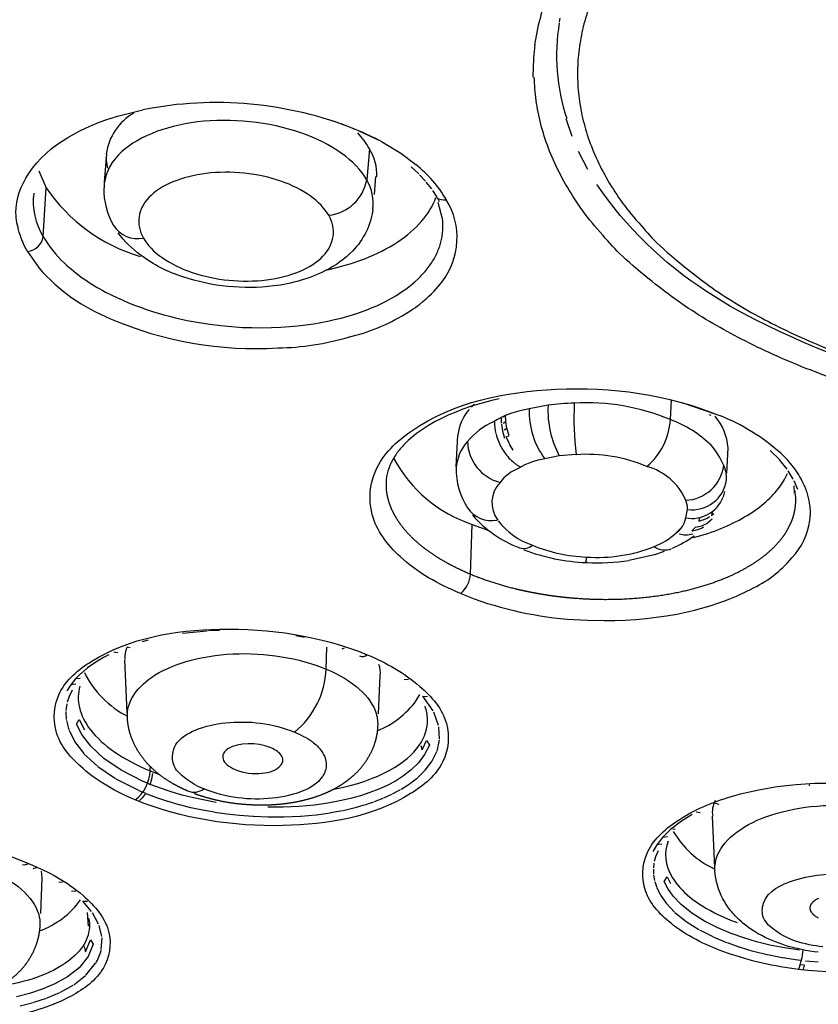
# Model space of a CAD drawing. Units: millimetres. Extents: x 283 to 392, y 449 to 648.
# Drawn here: x 322 to 333, y 583 to 597 of the extents above; entities that cross this region are included whole.
import ezdxf

# ---------------------------------------------------------------- set-up
doc = ezdxf.new("R2010")
doc.units = ezdxf.units.MM
doc.header["$MEASUREMENT"] = 0
doc.layers.add('Make2D$可见线$普通线', color=7, linetype='Continuous', true_color=0x000000)

msp = doc.modelspace()

# ---------------------------------------------------------------- linework, layer by layer
at = {"layer": 'Make2D$可见线$普通线'}
for p, q in [((329.459, 596.608), (329.45, 596.556)), ((329.123, 596.251), (329.134, 596.323)), ((329.101, 595.816), (329.1, 595.89)), ((323.539, 595.296), (323.878, 595.381)), ((329.623, 595.022), (329.541, 595.26)), ((326.769, 595.098), (327.024, 594.979)), ((327.069, 594.956), (327.33, 594.798)), ((323.362, 594.412), (323.394, 594.789)), ((326.908, 594.858), (326.873, 594.443)), ((327.33, 594.798), (327.531, 594.646)), ((329.831, 594.583), (329.709, 594.821)), ((323.409, 594.597), (323.385, 594.727)), ((327.568, 594.524), (327.469, 594.616)), ((322.485, 594.564), (322.582, 594.335)), ((326.992, 594.486), (326.972, 594.245)), ((327.658, 594.427), (327.581, 594.51)), ((327.743, 594.321), (327.669, 594.414)), ((322.543, 593.682), (322.582, 594.335)), ((327.814, 594.213), (327.758, 594.299)), ((327.849, 594.149), (327.825, 594.194)), ((327.887, 593.922), (327.827, 594.139)), ((330.937, 591.234), (330.951, 591.498)), ((331.09, 591.462), (331.547, 591.308)), ((328.273, 591.402), (328.31, 591.44)), ((329.3, 591.427), (329.049, 591.377)), ((328.673, 591.253), (328.674, 591.187)), ((328.732, 591.289), (328.695, 591.269)), ((328.697, 591.188), (328.734, 591.208)), ((328.734, 591.214), (328.732, 591.289)), ((328.749, 591.118), (328.734, 591.208)), ((331.485, 591.289), (331.461, 591.299)), ((328.675, 591.172), (328.689, 591.082)), ((328.689, 591.082), (328.716, 590.987)), ((328.712, 591.098), (328.749, 591.118)), ((328.778, 591.023), (328.749, 591.118)), ((328.071, 590.602), (328.092, 591.027)), ((328.741, 591.004), (328.778, 591.023)), ((328.783, 590.909), (328.743, 590.997)), ((328.834, 590.825), (328.784, 590.907)), ((331.693, 590.52), (331.71, 590.857)), ((332.4, 590.695), (332.273, 590.821)), ((329.45, 590.749), (329.257, 590.71)), ((329.677, 590.766), (329.45, 590.749)), ((332.5, 590.571), (332.401, 590.694)), ((332.581, 590.439), (332.515, 590.55)), ((332.641, 590.299), (332.592, 590.417)), ((331.662, 590.271), (331.644, 590.201)), ((332.589, 590.347), (332.596, 590.251)), ((332.615, 590.192), (332.603, 590.289)), ((331.144, 589.92), (331.168, 590.032)), ((331.322, 589.915), (331.316, 589.876)), ((331.497, 589.902), (331.434, 589.85)), ((331.495, 589.995), (331.489, 589.953)), ((331.489, 589.953), (331.52, 589.978)), ((328.261, 589.167), (328.286, 589.833)), ((328.286, 589.833), (328.505, 589.75)), ((331.009, 589.717), (331.058, 589.764)), ((331.273, 589.797), (331.225, 589.747)), ((330.726, 589.425), (330.383, 589.348)), ((330.854, 589.468), (330.726, 589.425)), ((324.736, 588.405), (324.405, 588.372)), ((324.901, 588.413), (324.756, 588.406)), ((326.042, 588.319), (325.925, 588.341)), ((323.708, 588.182), (323.664, 588.19)), ((323.947, 588.282), (323.866, 588.259)), ((326.329, 587.897), (326.337, 588.19)), ((326.544, 588.166), (326.577, 588.181)), ((323.349, 588.05), (323.233, 587.981)), ((323.419, 588.087), (323.349, 588.051)), ((323.542, 588.114), (323.489, 588.121)), ((323.134, 587.911), (323.05, 587.839)), ((323.233, 587.981), (323.135, 587.911)), ((323.666, 587.312), (323.636, 588.02)), ((322.976, 587.765), (322.913, 587.687)), ((323.047, 587.836), (322.976, 587.765)), ((323.039, 587.77), (322.976, 587.765)), ((327.049, 587.812), (327.027, 587.299)), ((327.372, 587.759), (327.43, 587.762)), ((322.913, 587.687), (322.86, 587.604)), ((322.981, 587.695), (322.913, 587.687)), ((322.888, 587.528), (322.864, 587.453)), ((322.929, 587.615), (322.888, 587.528)), ((327.536, 587.475), (327.582, 587.554)), ((327.623, 587.533), (327.688, 587.529)), ((327.76, 587.339), (327.623, 587.533)), ((322.859, 587.433), (322.847, 587.344)), ((322.846, 587.327), (322.851, 587.22)), ((327.835, 587.142), (327.771, 587.319)), ((322.853, 587.209), (322.886, 587.083)), ((322.989, 587.161), (323.025, 587.221)), ((323.059, 587.02), (322.989, 587.161)), ((323.025, 587.221), (323.093, 587.082)), ((327.849, 586.961), (327.839, 587.123)), ((322.888, 587.077), (322.96, 586.931)), ((323.178, 586.864), (323.059, 587.02)), ((322.961, 586.929), (323.086, 586.765)), ((323.354, 586.701), (323.178, 586.864)), ((327.597, 586.875), (327.614, 586.814)), ((327.614, 586.814), (327.675, 586.939)), ((327.711, 586.879), (327.648, 586.751)), ((327.675, 586.939), (327.711, 586.879)), ((327.814, 586.8), (327.848, 586.948)), ((323.087, 586.764), (323.269, 586.596)), ((327.648, 586.751), (327.565, 586.641)), ((327.746, 586.661), (327.812, 586.794)), ((323.273, 586.593), (323.509, 586.432)), ((323.584, 586.544), (323.354, 586.701)), ((323.974, 586.533), (323.976, 586.581)), ((327.565, 586.641), (327.468, 586.547)), ((327.657, 586.544), (327.745, 586.66)), ((323.882, 586.392), (323.584, 586.544)), ((323.974, 586.533), (324.098, 586.484)), ((323.998, 586.424), (324.01, 586.497)), ((327.364, 586.467), (327.256, 586.398)), ((327.468, 586.547), (327.364, 586.467)), ((327.555, 586.444), (327.656, 586.542)), ((323.514, 586.429), (323.819, 586.275)), ((323.938, 586.368), (323.882, 586.392)), ((323.938, 586.368), (323.976, 586.353)), ((323.976, 586.353), (323.998, 586.424)), ((324.113, 586.301), (323.976, 586.353)), ((327.146, 586.34), (327.033, 586.288)), ((327.256, 586.398), (327.146, 586.34)), ((327.334, 586.288), (327.441, 586.356)), ((327.446, 586.36), (327.552, 586.441)), ((332.805, 586.329), (332.793, 586.348)), ((323.824, 586.272), (323.877, 586.25)), ((323.83, 586.136), (323.876, 586.18)), ((323.876, 586.18), (323.917, 586.233)), ((323.917, 586.233), (323.877, 586.25)), ((323.917, 586.233), (324.059, 586.18)), ((324.059, 586.18), (324.208, 586.13)), ((324.256, 586.253), (324.113, 586.301)), ((324.403, 586.21), (324.256, 586.253)), ((324.552, 586.173), (324.403, 586.21)), ((326.79, 586.201), (326.657, 586.164)), ((326.915, 586.243), (326.79, 586.201)), ((327.033, 586.288), (326.915, 586.243)), ((327.1, 586.172), (327.211, 586.223)), ((327.218, 586.226), (327.327, 586.284)), ((324.212, 586.129), (324.36, 586.086)), ((324.364, 586.085), (324.515, 586.046)), ((324.704, 586.14), (324.552, 586.173)), ((324.859, 586.112), (324.704, 586.14)), ((325.754, 586.048), (325.549, 586.048)), ((325.969, 586.058), (325.754, 586.048)), ((326.173, 586.076), (325.969, 586.058)), ((326.354, 586.101), (326.173, 586.076)), ((326.513, 586.131), (326.354, 586.101)), ((326.657, 586.164), (326.513, 586.131)), ((326.707, 586.041), (326.838, 586.078)), ((326.846, 586.081), (326.969, 586.121)), ((326.976, 586.124), (327.092, 586.169)), ((331.59, 586.086), (331.543, 586.096)), ((324.519, 586.046), (324.673, 586.013)), ((324.676, 586.012), (324.834, 585.984)), ((324.836, 585.983), (325, 585.959)), ((325.001, 585.959), (325.172, 585.94)), ((325.172, 585.94), (325.354, 585.926)), ((325.355, 585.926), (325.55, 585.918)), ((325.552, 585.918), (325.762, 585.918)), ((325.765, 585.918), (325.985, 585.928)), ((325.989, 585.929), (326.197, 585.948)), ((326.202, 585.948), (326.384, 585.974)), ((326.39, 585.975), (326.55, 586.005)), ((326.556, 586.006), (326.7, 586.039)), ((331.23, 585.951), (331.086, 585.863)), ((331.338, 585.974), (331.283, 585.98)), ((331.532, 585.237), (331.503, 585.928)), ((331.086, 585.863), (330.939, 585.75)), ((330.939, 585.75), (330.832, 585.644)), ((331.002, 585.752), (330.971, 585.749)), ((330.756, 585.545), (330.703, 585.454)), ((330.832, 585.644), (330.756, 585.545)), ((330.824, 585.555), (330.756, 585.545)), ((330.898, 585.65), (330.832, 585.644)), ((330.773, 585.466), (330.738, 585.382)), ((330.717, 585.301), (330.709, 585.237)), ((330.738, 585.382), (330.721, 585.321)), ((322.409, 585.229), (322.454, 585.241)), ((322.529, 585.102), (322.521, 585.193)), ((330.709, 585.22), (330.71, 585.152)), ((330.712, 585.139), (330.724, 585.065)), ((322.524, 585.102), (322.504, 584.624)), ((322.752, 585.043), (322.807, 585.05)), ((330.727, 585.055), (330.754, 584.973)), ((330.856, 585.054), (330.892, 585.115)), ((330.903, 584.962), (330.856, 585.054)), ((330.892, 585.115), (330.937, 585.025)), ((322.923, 584.926), (322.978, 584.93)), ((330.756, 584.968), (330.804, 584.874)), ((330.805, 584.872), (330.881, 584.763)), ((330.975, 584.859), (330.903, 584.962)), ((323.071, 584.791), (323.136, 584.789)), ((323.187, 584.654), (323.071, 584.791)), ((330.882, 584.762), (330.994, 584.643)), ((331.083, 584.745), (330.975, 584.859)), ((331.223, 584.632), (331.083, 584.745)), ((323.149, 584.456), (323.137, 584.639)), ((323.283, 584.485), (323.2, 584.636)), ((330.998, 584.64), (331.144, 584.523)), ((331.394, 584.523), (331.226, 584.629)), ((331.148, 584.519), (331.319, 584.411)), ((331.572, 584.432), (331.394, 584.523)), ((323.328, 584.317), (323.292, 584.464)), ((331.325, 584.408), (331.505, 584.316)), ((331.75, 584.357), (331.572, 584.432)), ((331.92, 584.298), (331.75, 584.357)), ((323.109, 584.113), (323.174, 584.274)), ((323.213, 584.214), (323.144, 584.049)), ((323.174, 584.274), (323.213, 584.214)), ((323.32, 584.143), (323.33, 584.299)), ((331.511, 584.313), (331.69, 584.238)), ((331.696, 584.236), (331.867, 584.176)), ((332.089, 584.247), (331.92, 584.298)), ((332.27, 584.203), (332.089, 584.247)), ((332.463, 584.165), (332.27, 584.203)), ((323.089, 584.186), (323.109, 584.113)), ((331.872, 584.174), (332.043, 584.123)), ((332.049, 584.122), (332.231, 584.077)), ((332.236, 584.076), (332.432, 584.037)), ((332.667, 584.134), (332.463, 584.165)), ((323.144, 584.049), (323.022, 583.9)), ((323.114, 583.801), (323.244, 583.959)), ((332.436, 584.037), (332.643, 584.005)), ((332.646, 584.005), (332.69, 583.999)), ((332.732, 583.932), (332.676, 583.939)), ((332.747, 583.992), (332.916, 583.977)), ((323.022, 583.9), (322.867, 583.779)), ((332.717, 583.882), (332.732, 583.932)), ((322.699, 583.685), (322.528, 583.613)), ((322.867, 583.779), (322.699, 583.685)), ((322.951, 583.673), (323.11, 583.797)), ((322.359, 583.556), (322.185, 583.511)), ((322.528, 583.613), (322.359, 583.556)), ((322.595, 583.496), (322.766, 583.569)), ((322.774, 583.573), (322.945, 583.668)), ((322.236, 583.389), (322.409, 583.434)), ((322.418, 583.437), (322.587, 583.493))]:
    msp.add_line(p, q, dxfattribs=at)
for points in [[(337.514, 591.334), (337.365, 591.334, -0.128578), (331.743, 592.746), (331.409, 592.958, -0.099878), (329.958, 594.375), (329.955, 594.379)], [(322.332, 593.486), (322.489, 593.259, 0.11841), (323.444, 592.585, 0.117642), (325.685, 592.193, 0.064537), (326.63, 592.337), (326.68, 592.349), (326.729, 592.363), (326.779, 592.377), (326.828, 592.393), (326.877, 592.409), (326.925, 592.426), (326.974, 592.444), (327.021, 592.463), (327.069, 592.483), (327.116, 592.504), (327.163, 592.526), (327.209, 592.549), (327.255, 592.572), (327.3, 592.596), (327.345, 592.622), (327.428, 592.671), (327.463, 592.694), (327.495, 592.715), (327.525, 592.736), (327.552, 592.756), (327.578, 592.776), (327.624, 592.813), (327.667, 592.85), (327.706, 592.885), (327.741, 592.919), (327.774, 592.952), (327.803, 592.984), (327.83, 593.015), (327.855, 593.045), (327.877, 593.075, 0.314297), (327.938, 594.176)], [(326.955, 594.05, -0.164185), (326.682, 593.49, -0.082541), (326.321, 593.228, -0.086827), (325.629, 593.023, -0.110458), (324.41, 593.144, -0.078273), (323.846, 593.434, -0.077452), (323.545, 593.734)], [(322.543, 593.682, 0.073401), (322.824, 593.331, 0.067398), (323.376, 592.942), (323.452, 592.904), (323.529, 592.867), (323.606, 592.832), (323.684, 592.798), (323.763, 592.766), (323.843, 592.737), (323.923, 592.708), (324.004, 592.682), (324.156, 592.637), (324.233, 592.617), (324.311, 592.597), (324.469, 592.562), (324.629, 592.532), (324.773, 592.51), (324.918, 592.492), (325.063, 592.479), (325.209, 592.469), (325.339, 592.465), (325.469, 592.463), (325.597, 592.465), (325.725, 592.471), (325.837, 592.479), (325.948, 592.489), (326.057, 592.502), (326.165, 592.518), (326.259, 592.534), (326.351, 592.552), (326.441, 592.572), (326.53, 592.594), (326.606, 592.615), (326.681, 592.637), (326.754, 592.661), (326.825, 592.686), (326.887, 592.709), (326.947, 592.733), (327.006, 592.759), (327.063, 592.785), (327.115, 592.811), (327.165, 592.837), (327.214, 592.864), (327.262, 592.892), (327.308, 592.921), (327.353, 592.951), (327.396, 592.981), (327.437, 593.012), (327.479, 593.045), (327.518, 593.079), (327.556, 593.114), (327.574, 593.131), (327.592, 593.149), (327.608, 593.166), (327.624, 593.183), (327.639, 593.2), (327.654, 593.217), (327.668, 593.234), (327.683, 593.252), (327.696, 593.27), (327.709, 593.287), (327.721, 593.304), (327.733, 593.32), (327.744, 593.337), (327.754, 593.354), (327.765, 593.371), (327.775, 593.388), (327.784, 593.405), (327.793, 593.422), (327.801, 593.439), (327.809, 593.455), (327.817, 593.472), (327.824, 593.489), (327.831, 593.505), (327.838, 593.522), (327.844, 593.539), (327.85, 593.556), (327.855, 593.574), (327.861, 593.592), (327.866, 593.609), (327.87, 593.627), (327.874, 593.645), (327.878, 593.663), (327.881, 593.681), (327.884, 593.699), (327.887, 593.72), (327.889, 593.741), (327.891, 593.761), (327.892, 593.782), (327.893, 593.803), (327.893, 593.823), (327.893, 593.844), (327.892, 593.865), (327.89, 593.893), (327.887, 593.922)], [(328.131, 588.907), (328.222, 588.871), (328.312, 588.836), (328.402, 588.805), (328.491, 588.776), (328.577, 588.75), (328.664, 588.725), (328.752, 588.702), (328.84, 588.68), (328.928, 588.66), (329.017, 588.642), (329.106, 588.625), (329.196, 588.61), (329.285, 588.596), (329.375, 588.584), (329.465, 588.574), (329.556, 588.566), (329.646, 588.559), (329.736, 588.553), (329.827, 588.549), (330.056, 588.545), (330.195, 588.547), (330.334, 588.552), (330.472, 588.561), (330.611, 588.574), (330.749, 588.59), (330.887, 588.61), (331.023, 588.633), (331.103, 588.649), (331.183, 588.667), (331.262, 588.686), (331.341, 588.707), (331.419, 588.729), (331.497, 588.753), (331.574, 588.778), (331.651, 588.805), (331.735, 588.837), (331.823, 588.873), (331.868, 588.893), (331.914, 588.915), (331.961, 588.938), (332.01, 588.963, 0.11233), (332.564, 589.386, 0.160604), (332.803, 589.883), (332.805, 589.899), (332.807, 589.914), (332.809, 589.929), (332.81, 589.944), (332.811, 589.958), (332.811, 589.972), (332.811, 589.985), (332.811, 589.998), (332.811, 590.011), (332.811, 590.023), (332.809, 590.047), (332.807, 590.07), (332.804, 590.092), (332.801, 590.111), (332.798, 590.13), (332.795, 590.149), (332.791, 590.168), (332.787, 590.187), (332.782, 590.205), (332.777, 590.224), (332.772, 590.242), (332.766, 590.261), (332.76, 590.279), (332.754, 590.297), (332.747, 590.315), (332.74, 590.333), (332.732, 590.35), (332.724, 590.368), (332.716, 590.385), (332.702, 590.413), (332.687, 590.441), (332.672, 590.468), (332.656, 590.495), (332.639, 590.522), (332.621, 590.548), (332.603, 590.574), (332.584, 590.599), (332.565, 590.624), (332.545, 590.649), (332.524, 590.673), (332.503, 590.696), (332.482, 590.719), (332.459, 590.741), (332.437, 590.763), (332.414, 590.784), (332.368, 590.824), (332.322, 590.862), (332.275, 590.9), (332.227, 590.937), (332.178, 590.972), (332.129, 591.007), (332.078, 591.04), (332.027, 591.073), (331.975, 591.104), (331.923, 591.134), (331.87, 591.163), (331.816, 591.19), (331.762, 591.217), (331.707, 591.242), (331.652, 591.266), (331.596, 591.288)], [(331.651, 590.62, 0.088419), (331.482, 590.892, 0.105158), (330.937, 591.234)], [(332.917, 584.106), (332.86, 584.113), (332.802, 584.122), (332.746, 584.132), (332.69, 584.143), (332.639, 584.155), (332.588, 584.167), (332.538, 584.181), (332.489, 584.195), (332.441, 584.211), (332.393, 584.227), (332.346, 584.245), (332.3, 584.264), (332.253, 584.284), (332.206, 584.306), (332.16, 584.33), (332.114, 584.355), (332.07, 584.381), (332.026, 584.409), (331.984, 584.439), (331.942, 584.469), (331.924, 584.484), (331.907, 584.498), (331.889, 584.513), (331.855, 584.544), (331.838, 584.56), (331.821, 584.576), (331.805, 584.593), (331.789, 584.611), (331.774, 584.628), (331.758, 584.646), (331.744, 584.664), (331.729, 584.683), (331.715, 584.702), (331.702, 584.721), (331.689, 584.741), (331.676, 584.76), (331.664, 584.78), (331.652, 584.8), (331.641, 584.821, -0.108247), (331.534, 585.198)]]:
    msp.add_lwpolyline(points, format="xyb", dxfattribs=at)
for points in [[(328.645, 591.511), (328.645, 591.511), (328.546, 591.488), (328.448, 591.464), (328.353, 591.437), (328.261, 591.408), (328.161, 591.373), (328.065, 591.336), (327.973, 591.297), (327.928, 591.277), (327.884, 591.256), (327.836, 591.232), (327.79, 591.208), (327.745, 591.183), (327.701, 591.157), (327.659, 591.131), (327.618, 591.104), (327.579, 591.077), (327.541, 591.049), (327.502, 591.018), (327.465, 590.987), (327.429, 590.956), (327.396, 590.924), (327.38, 590.908), (327.365, 590.892), (327.35, 590.876), (327.336, 590.86), (327.322, 590.843), (327.308, 590.827), (327.295, 590.811), (327.283, 590.795), (327.272, 590.779), (327.261, 590.763), (327.25, 590.747), (327.24, 590.732), (327.231, 590.716), (327.222, 590.7), (327.213, 590.685), (327.205, 590.669), (327.197, 590.653), (327.19, 590.638), (327.183, 590.622), (327.177, 590.606), (327.171, 590.591), (327.165, 590.575), (327.16, 590.559), (327.155, 590.544), (327.15, 590.526), (327.146, 590.508), (327.142, 590.49), (327.139, 590.472), (327.137, 590.454), (327.134, 590.436), (327.133, 590.418), (327.132, 590.4)], [(332.92, 584.564), (332.913, 584.568), (332.905, 584.572), (332.897, 584.577), (332.89, 584.581), (332.882, 584.586), (332.875, 584.591), (332.872, 584.594), (332.868, 584.597), (332.865, 584.6), (332.862, 584.603), (332.858, 584.605), (332.855, 584.608), (332.852, 584.612), (332.849, 584.615), (332.846, 584.618), (332.842, 584.621), (332.84, 584.625), (332.837, 584.628), (332.834, 584.631), (332.831, 584.635), (332.828, 584.639), (332.826, 584.642), (332.824, 584.646), (332.821, 584.649), (332.82, 584.651), (332.819, 584.653), (332.818, 584.655), (332.817, 584.657), (332.816, 584.659), (332.815, 584.661), (332.815, 584.663), (332.814, 584.665), (332.813, 584.666), (332.813, 584.668), (332.812, 584.669), (332.812, 584.67), (332.812, 584.672), (332.811, 584.673), (332.811, 584.675), (332.811, 584.676), (332.81, 584.679), (332.809, 584.682), (332.809, 584.685), (332.809, 584.687), (332.809, 584.69), (332.809, 584.693), (332.809, 584.696), (332.809, 584.699), (332.809, 584.702), (332.809, 584.705), (332.809, 584.708), (332.81, 584.711), (332.81, 584.713), (332.811, 584.716), (332.812, 584.719), (332.812, 584.722), (332.813, 584.725), (332.814, 584.728), (332.815, 584.73), (332.816, 584.733), (332.817, 584.736), (332.818, 584.739), (332.819, 584.741), (332.82, 584.744), (332.822, 584.747), (332.823, 584.749), (332.825, 584.752), (332.826, 584.754), (332.828, 584.758), (332.83, 584.761), (332.833, 584.765), (332.835, 584.768), (332.838, 584.771), (332.841, 584.774), (332.843, 584.777), (332.846, 584.78), (332.849, 584.783), (332.852, 584.786), (332.855, 584.789), (332.858, 584.792), (332.861, 584.794), (332.865, 584.797), (332.868, 584.799), (332.871, 584.802), (332.875, 584.804), (332.878, 584.807), (332.885, 584.811), (332.893, 584.816), (332.9, 584.82), (332.908, 584.824), (332.915, 584.827), (332.923, 584.831)]]:
    msp.add_lwpolyline(points, dxfattribs=at)
for centre, radius, start, end in [((332.009, 595.869), 2.911, 163.5005, 171.0269), ((332.116, 596.106), 2.702, 170.6529, 198.2002), ((331.882, 595.889), 2.782, 172.5366, 179.9921), ((324.857, 590.458), 5.019, 68.2172, 101.2483), ((324.131, 594.684), 0.753, 120.0184, 171.9479), ((325.148, 591.294), 4.135, 62.3176, 72.897), ((325.989, 594.346), 1.052, 29.085, 43.5179), ((326.402, 594.524), 0.606, 356.2199, 33.4037), ((326.477, 593.322), 1.693, 30.2959, 51.4641), ((326.304, 594.544), 0.578, 275.9381, 349.9124), ((326.348, 594.128), 0.612, 352.6574, 30.886), ((323.325, 594.158), 0.916, 173.4097, 211.3623), ((324.511, 595.654), 2.336, 214.3609, 253.3004), ((324.306, 594.307), 0.951, 178.2682, 209.9486), ((327.911, 594.351), 0.178, 233.252, 278.7719), ((323.809, 594.046), 0.39, 213.1914, 280.987), ((322.309, 593.722), 0.238, 275.5837, 350.197), ((329.66, 589.037), 2.417, 90.2132, 98.5657), ((333.405, 591.253), 3.759, 176.9374, 187.4457), ((329.819, 588.564), 2.895, 67.2658, 93.3223), ((328.678, 590.972), 0.588, 137.4659, 174.5952), ((329.226, 590.125), 1.265, 98.0468, 121.3553), ((330.076, 591.331), 1.028, 177.4342, 217.1601), ((330.604, 591.36), 1.306, 177.0374, 207.8721), ((328.933, 590.363), 0.917, 113.4236, 140.8652), ((329.172, 591.194), 0.589, 178.9451, 194.5047), ((330.04, 591.292), 0.899, 310.3829, 356.3116), ((330.955, 590.795), 0.758, 4.6775, 39.7542), ((328.667, 590.543), 0.599, 138.1362, 175.4478), ((328.803, 590.958), 0.582, 181.5841, 255.4794), ((329.331, 591.233), 0.753, 194.8837, 209.7367), ((329.323, 591.224), 0.743, 209.576, 224.5207), ((328.863, 591.587), 1.847, 208.0172, 251.7851), ((329.202, 591.102), 0.57, 224.8883, 240.3336), ((329.396, 589.774), 0.947, 98.4602, 120.9878), ((329.817, 588.707), 2.063, 67.0273, 93.8949), ((329.006, 590.565), 0.936, 178.6682, 213.0933), ((329.15, 590.006), 0.628, 112.6454, 141.7769), ((330.423, 589.853), 0.78, 22.8001, 75.1832), ((331.117, 590.694), 0.54, 272.6952, 352.0959), ((331.289, 590.451), 0.4, 357.0044, 25.0522), ((328.937, 590.124), 0.389, 135.9831, 217.0139), ((331.228, 590.493), 0.465, 262.5616, 352.2021), ((330.924, 590.046), 0.244, 356.6982, 26.5274), ((331.226, 590.359), 0.447, 259.3253, 338.6929), ((328.545, 590.273), 0.39, 214.0701, 280.4627), ((329.467, 590.974), 1.556, 220.7433, 249.4176), ((329.414, 590.491), 0.992, 218.0007, 250.9473), ((330.84, 589.975), 0.309, 303.26, 349.7812), ((331.208, 590.351), 0.487, 282.8146, 301.9003), ((331.198, 590.096), 0.35, 275.0183, 301.7557), ((331.242, 590.163), 0.367, 274.8703, 301.4581), ((330.392, 590.381), 0.907, 291.3235, 312.9142), ((330.381, 590.862), 1.47, 293.3809, 306.4519), ((331.146, 590.096), 0.402, 256.5749, 283.0596), ((328.971, 589.694), 0.184, 253.7885, 310.3207), ((329.914, 591.926), 2.607, 248.9345, 267.761), ((329.89, 591.481), 2.087, 247.4448, 267.8711), ((329.96, 591.45), 2.06, 265.8921, 291.6898), ((330.862, 589.724), 0.234, 233.2459, 292.8919), ((329.959, 592.37), 3.052, 267.274, 277.9885), ((327.892, 589.19), 0.37, 310.1617, 356.5011), ((324.003, 588.043), 0.37, 157.2579, 182.2482), ((326.816, 588.163), 0.0987, 246.1992, 310.4959), ((325.176, 587.947), 1.155, 309.1837, 357.5321), ((326.727, 587.849), 0.328, 353.4132, 19.717), ((324.257, 588.421), 1.296, 206.1942, 243.0261), ((326.54, 588.217), 1.242, 292.4404, 323.3016), ((323.446, 586.559), 0.529, 308.4633, 357.1748), ((324.561, 586.466), 0.217, 247.6921, 307.6456), ((331.799, 585.986), 0.301, 150.0065, 191.0198), ((332.055, 586.359), 1.252, 210.4441, 244.9265), ((322.287, 585.379), 0.102, 257.4619, 305.5433), ((322.12, 585.459), 1.128, 289.1869, 324.7844), ((322.746, 584.271), 0.588, 328.111, 346.5232), ((331.665, 584.238), 1.053, 339.9383, 354.5708)]:
    msp.add_arc(centre, radius, start, end, dxfattribs=at)
for points, weights, degree, knots in [([(337.514, 633.398), (337.489, 633.398), (337.465, 633.398), (294.936, 633.375), (285.32, 609.614), (275.704, 585.852), (313.867, 575.086)], [1, 0.999999895161, 1, 0.783263090068, 1, 0.783263090068, 1], 2, [143.840359, 143.840359, 143.840359, 143.889429, 143.889429, 215.785073, 215.785073, 287.680717, 287.680717, 287.680717]), ([(337.465, 633.024), (293.56, 633.001), (285.433, 608.252), (277.306, 583.503), (318.188, 574.321)], [1, 0.770061319153, 1, 0.770061319153, 1], 2, [0, 0, 0, 73.324057, 73.324057, 146.648113, 146.648113, 146.648113]), ([(337.514, 631.543), (287.851, 631.543), (286.011, 603.077), (284.171, 574.611), (333.698, 572.502)], [0.999999930302, 0.720084699819, 1, 0.72008466497, 1], 2, [0.00001, 0.00001, 0.00001, 79.046824, 79.046824, 158.093648, 158.093648, 158.093648]), ([(337.514, 600.348), (329.694, 600.348), (329.694, 595.862), (329.694, 591.377), (337.514, 591.377)], [1, 0.707106781187, 1, 0.707106781187, 1], 2, [-24.566907, -24.566907, -24.566907, -12.283454, -12.283454, 0, 0, 0]), ([(327.132, 590.4), (327.13, 590.369), (327.131, 590.338), (327.133, 590.308), (327.14, 590.219), (327.163, 590.13), (327.202, 590.042), (327.241, 589.952), (327.297, 589.863), (327.368, 589.777), (327.439, 589.69), (327.527, 589.606), (327.628, 589.527), (327.739, 589.44), (327.867, 589.359), (328.009, 589.285), (328.089, 589.244), (328.173, 589.204), (328.261, 589.167)], [1.19754326701, 1.19754326701, 1.19754326701, 1.19754326701, 1.19754326701, 1.19754326701, 1.19754326701, 1.19754326701, 1.19754326701, 1.19754326701, 1.19754326701, 1.19754326701, 1.19754326701, 1.19754326701, 1.19754326701, 1.19754326701, 1.12770145878, 1.06193288808, 1], 3, [-0.3244999, -0.3244999, -0.3244999, -0.3244999, -0.3052428, -0.3052428, -0.3052428, -0.2498089, -0.2498089, -0.2498089, -0.1927923, -0.1927923, -0.1927923, -0.1352104, -0.1352104, -0.1352104, -0.072325, -0.072325, -0.072325, -0.036832, -0.036832, -0.036832, -0.036832]), ([(328.261, 589.167), (328.446, 589.091), (328.647, 589.025), (328.859, 588.973), (329.135, 588.906), (329.416, 588.862), (329.699, 588.843), (329.95, 588.825), (330.203, 588.825), (330.449, 588.843), (330.666, 588.859), (330.876, 588.889), (331.075, 588.932), (331.251, 588.97), (331.418, 589.019), (331.572, 589.076), (331.708, 589.127), (331.835, 589.185), (331.949, 589.25), (332.049, 589.307), (332.14, 589.368), (332.22, 589.434), (332.29, 589.492), (332.351, 589.552), (332.403, 589.615), (332.449, 589.67), (332.487, 589.727), (332.518, 589.786), (332.546, 589.837), (332.568, 589.89), (332.584, 589.943), (332.599, 589.994), (332.608, 590.045), (332.613, 590.096), (332.615, 590.128), (332.616, 590.16), (332.615, 590.192)], [1, 1.0619474067, 1.1277322946, 1.1975923857, 1.19475875198, 1.19475875198, 1.1975923857, 1.1975923857, 1.1975923857, 1.1975923857, 1.1975923857, 1.1975923857, 1.1975923857, 1.1975923857, 1.1975923857, 1.1975923857, 1.1975923857, 1.1975923857, 1.1975923857, 1.1975923857, 1.1975923857, 1.1975923857, 1.1975923857, 1.1975923857, 1.1975923857, 1.1975923857, 1.1975923857, 1.1975923857, 1.1975923857, 1.1975923857, 1.1975923857, 1.1975923857, 1.1975923857, 1.1975923857, 1.1975923857, 1.1975923857, 1.1975923857], 3, [-0.974902, -0.974902, -0.974902, -0.974902, -0.900646, -0.900646, -0.900646, -0.050493, -0.050493, -0.050493, 0.031664, 0.031664, 0.031664, 0.104014, 0.104014, 0.104014, 0.168097, 0.168097, 0.168097, 0.225171, 0.225171, 0.225171, 0.275552, 0.275552, 0.275552, 0.319885, 0.319885, 0.319885, 0.358604, 0.358604, 0.358604, 0.392965, 0.392965, 0.392965, 0.425323, 0.425323, 0.425323, 0.445453, 0.445453, 0.445453, 0.445453]), ([(324.479, 586.264), (324.412, 586.292), (324.347, 586.324), (324.285, 586.36), (324.175, 586.422), (324.074, 586.495), (323.987, 586.581), (323.974, 586.593), (323.961, 586.606), (323.949, 586.619), (323.835, 586.739), (323.751, 586.881), (323.704, 587.04), (323.684, 587.109), (323.672, 587.179), (323.669, 587.25)], [1, 1, 1, 1, 1, 1, 1, 1, 1, 1, 0.981404281741, 0.981404281741, 1, 1, 1, 1], 3, [0.013671, 0.013671, 0.013671, 0.013671, 0.24932, 0.24932, 0.24932, 0.668753, 0.668753, 0.668753, 0.730088, 0.730088, 0.730088, 1.221474, 1.221474, 1.221474, 1.461786, 1.461786, 1.461786, 1.461786]), ([(327.019, 587.128), (327.015, 587.045), (326.999, 586.963), (326.972, 586.885), (326.915, 586.723), (326.82, 586.582), (326.692, 586.469), (326.656, 586.437), (326.619, 586.407), (326.581, 586.38), (326.502, 586.325), (326.417, 586.277), (326.327, 586.238), (326.204, 586.185), (326.072, 586.145), (325.933, 586.118), (325.799, 586.092), (325.661, 586.078), (325.519, 586.075), (325.379, 586.072), (325.238, 586.08), (325.099, 586.098), (324.959, 586.117), (324.822, 586.147), (324.692, 586.187), (324.648, 586.2), (324.606, 586.214), (324.564, 586.23)], [1, 1, 1, 1, 0.978579757441, 0.978579757441, 1, 1, 1, 1, 1, 1, 1, 1, 1, 1, 1, 1, 1, 1, 1, 1, 1, 1, 1, 1, 1, 1], 3, [0.089401, 0.089401, 0.089401, 0.089401, 0.368074, 0.368074, 0.368074, 0.875132, 0.875132, 0.875132, 1.037339, 1.037339, 1.037339, 1.367425, 1.367425, 1.367425, 1.816608, 1.816608, 1.816608, 2.246141, 2.246141, 2.246141, 2.668873, 2.668873, 2.668873, 3.094596, 3.094596, 3.094596, 3.235547, 3.235547, 3.235547, 3.235547]), ([(322.497, 584.457), (322.492, 584.368), (322.474, 584.279), (322.443, 584.195), (322.38, 584.026), (322.275, 583.881), (322.135, 583.768), (322.12, 583.755), (322.104, 583.743), (322.088, 583.731), (321.989, 583.657), (321.878, 583.599), (321.76, 583.553), (321.638, 583.506), (321.507, 583.473), (321.371, 583.451), (321.24, 583.431), (321.105, 583.421), (320.967, 583.422), (320.832, 583.422), (320.696, 583.433), (320.561, 583.453), (320.426, 583.474), (320.293, 583.504), (320.167, 583.543), (320.113, 583.56), (320.061, 583.579), (320.01, 583.599)], [1, 1, 1, 1, 0.976459644875, 0.976459644875, 1, 1, 1, 1, 1, 1, 1, 1, 1, 1, 1, 1, 1, 1, 1, 1, 1, 1, 1, 1, 1, 1], 3, [0.109073, 0.109073, 0.109073, 0.109073, 0.406356, 0.406356, 0.406356, 0.939025, 0.939025, 0.939025, 1.006045, 1.006045, 1.006045, 1.430642, 1.430642, 1.430642, 1.87139, 1.87139, 1.87139, 2.289796, 2.289796, 2.289796, 2.69982, 2.69982, 2.69982, 3.112228, 3.112228, 3.112228, 3.286933, 3.286933, 3.286933, 3.286933])]:
    msp.add_rational_spline(points, weights, degree=degree, knots=knots, dxfattribs=at)
for points, weights in [([(337.514, 591.071), (329.241, 591.072), (329.115, 595.816)], [0.993812806619, 0.710243996492, 0.99997908535]), ([(329.814, 589.335), (329.81, 589.287), (329.813, 589.396)], [0.853554092645, 0.853554092645, 1])]:
    msp.add_rational_spline(points, weights, degree=2, dxfattribs=at)
for points, knots in [([(322.332, 593.486), (322.283, 593.567), (322.217, 593.731), (322.14, 594.1), (322.43, 594.843), (323.086, 595.158), (323.539, 595.296)], [0, 0, 0, 0, 0.278013, 0.541782, 1.100394, 2.551149, 2.551149, 2.551149, 2.551149]), ([(326.873, 594.443), (326.729, 594.698), (326.072, 595.165), (324.545, 595.326), (323.534, 594.903), (323.358, 594.492), (323.357, 594.335)], [-0.000142, -0.000142, -0.000142, -0.000142, 1.014581, 2.045915, 3.080323, 3.691479, 3.691479, 3.691479, 3.691479]), ([(326.364, 593.969), (326.259, 594.153), (325.784, 594.492), (324.681, 594.607), (323.836, 594.255), (323.779, 593.849), (323.884, 593.663)], [-0.000142, -0.000142, -0.000142, -0.000142, 1.014581, 2.045915, 3.080323, 4.102427, 4.102427, 4.102427, 4.102427]), ([(326.32, 593.233), (326.499, 593.271), (326.836, 593.367), (327.279, 593.585), (327.614, 593.864), (327.757, 594.092), (327.799, 594.208)], [0, 0, 0, 0, 0.548911, 1.046767, 1.475285, 1.843604, 1.843604, 1.843604, 1.843604]), ([(323.884, 593.663), (323.99, 593.476), (324.471, 593.137), (325.575, 593.027), (326.412, 593.379), (326.469, 593.783), (326.364, 593.969)], [0.000141, 0.000141, 0.000141, 0.000141, 1.029483, 2.056167, 3.079883, 4.10271, 4.10271, 4.10271, 4.10271]), ([(328.131, 588.907), (327.832, 589.031), (327.357, 589.292), (326.874, 589.912), (326.936, 590.634), (327.794, 591.423), (329.478, 591.761), (330.897, 591.577), (331.596, 591.288)], [0, 0, 0, 0, 0.957705, 1.641512, 2.241704, 2.966898, 5.00218, 7.240467, 7.240467, 7.240467, 7.240467]), ([(323.775, 586.145), (323.516, 586.252), (323.109, 586.486), (322.647, 587.004), (322.71, 587.645), (323.497, 588.282), (324.987, 588.533), (326.249, 588.343), (326.88, 588.088)], [0, 0, 0, 0, 0.821809, 1.445881, 1.965884, 2.582202, 4.363079, 6.386115, 6.386115, 6.386115, 6.386115]), ([(323.669, 587.25), (323.66, 587.444), (323.774, 587.635), (324.248, 587.963), (324.649, 588.079), (325.514, 588.12), (325.973, 588.046), (326.329, 587.897)], [0.2898362, 0.2898362, 0.2898362, 0.2898362, 0.4999429, 0.4999429, 0.7502491, 0.7502491, 1, 1, 1, 1]), ([(326.88, 588.088), (327.139, 587.979), (327.547, 587.747), (328.008, 587.227), (327.944, 586.588), (327.159, 585.949), (325.668, 585.7), (324.406, 585.889), (323.775, 586.145)], [0, 0, 0, 0, 0.825501, 1.444789, 1.965665, 2.583313, 4.361361, 6.386689, 6.386689, 6.386689, 6.386689]), ([(326.329, 587.897), (326.686, 587.748), (326.931, 587.53), (327.017, 587.243), (327.023, 587.185), (327.018, 587.128)], [0, 0, 0, 0, 0.2497268, 0.2497268, 0.3122807, 0.3122807, 0.3122807, 0.3122807]), ([(323.033, 587.668), (322.979, 587.485), (323.02, 587.281), (323.338, 586.876), (323.612, 586.683), (323.974, 586.533)], [0.7498481, 0.7498481, 0.7498481, 0.7498481, 0.8749106, 0.8749106, 1, 1, 1, 1]), ([(326.429, 586.288), (327.05, 586.405), (327.415, 586.647), (327.654, 586.989), (327.688, 587.109), (327.684, 587.284), (327.674, 587.343), (327.654, 587.401)], [0.2649586, 0.2649586, 0.2649586, 0.2649586, 0.4999437, 0.4999437, 0.6249321, 0.6249321, 0.6874336, 0.6874336, 0.6874336, 0.6874336]), ([(324.692, 586.294), (324.599, 586.328), (324.485, 586.401), (324.25, 586.588), (324.269, 586.916), (324.606, 587.113), (325.147, 587.224), (325.619, 587.175), (325.905, 587.052)], [0, 0, 0, 0, 0.270686, 0.468716, 0.808767, 1.138013, 1.551991, 2.494705, 2.494705, 2.494705, 2.494705]), ([(325.905, 587.052), (325.986, 587.017), (326.131, 586.952), (326.28, 586.801), (326.355, 586.624), (326.272, 586.4), (326, 586.235), (325.449, 586.119), (324.983, 586.173), (324.694, 586.294)], [0, 0, 0, 0, 0.269407, 0.456218, 0.641293, 0.813687, 1.131554, 1.561989, 2.498623, 2.498623, 2.498623, 2.498623]), ([(325.58, 586.846), (325.635, 586.821), (325.711, 586.784), (325.764, 586.677), (325.69, 586.544), (325.443, 586.479), (325.228, 586.504), (325.111, 586.552), (325.025, 586.588), (324.966, 586.639), (324.933, 586.744), (324.96, 586.797), (325.146, 586.912), (325.411, 586.917), (325.58, 586.846)], [0, 0, 0, 0, 0.17672, 0.258546, 0.321672, 0.606351, 0.977383, 0.977383, 0.977383, 1.227374, 1.227374, 1.477376, 1.477376, 1.977383, 1.977383, 1.977383, 1.977383]), ([(332.654, 583.877), (332.333, 583.916), (331.736, 584.049), (331.02, 584.384), (330.544, 584.869), (330.565, 585.485), (331.063, 585.937), (332.119, 586.371), (333.089, 586.408), (333.752, 586.333)], [0, 0, 0, 0, 0.979501, 1.79448, 2.39838, 2.899471, 3.504576, 4.30891, 6.327291, 6.327291, 6.327291, 6.327291]), ([(333.752, 586.333), (334.075, 586.293), (334.672, 586.161), (335.388, 585.825), (335.861, 585.341), (335.842, 584.724), (335.344, 584.273), (334.29, 583.839), (333.317, 583.805), (332.654, 583.877)], [0, 0, 0, 0, 0.984757, 1.793751, 2.39812, 2.900447, 3.503816, 4.307765, 6.326944, 6.326944, 6.326944, 6.326944]), ([(331.535, 585.198), (331.53, 585.27), (331.541, 585.342), (331.662, 585.632), (331.929, 585.829), (332.663, 586.066), (333.126, 586.104), (333.558, 586.051)], [0.4207947, 0.4207947, 0.4207947, 0.4207947, 0.4999429, 0.4999429, 0.7502491, 0.7502491, 1, 1, 1, 1]), ([(319.241, 583.546), (318.974, 583.652), (318.577, 583.872), (318.121, 584.362), (318.162, 584.967), (318.94, 585.555), (320.426, 585.759), (321.693, 585.571), (322.347, 585.295)], [0, 0, 0, 0, 0.839014, 1.414029, 1.888165, 2.494046, 4.201126, 6.308168, 6.308168, 6.308168, 6.308168]), ([(330.907, 585.592), (330.851, 585.445), (330.858, 585.279), (331.071, 584.928), (331.277, 584.754), (331.66, 584.571), (331.743, 584.537), (331.83, 584.505)], [0.625044, 0.625044, 0.625044, 0.625044, 0.750033, 0.750033, 0.8750193, 0.8750193, 0.9062645, 0.9062645, 0.9062645, 0.9062645]), ([(322.347, 585.295), (322.623, 585.18), (323.027, 584.968), (323.496, 584.425), (323.391, 583.832), (322.85, 583.442), (322.101, 583.214), (320.836, 583.118), (319.86, 583.289), (319.241, 583.545)], [0, 0, 0, 0, 0.855379, 1.467281, 1.95448, 2.533964, 3.369782, 4.309263, 6.308789, 6.308789, 6.308789, 6.308789]), ([(321.805, 585.215), (322.165, 585.065), (322.409, 584.849), (322.495, 584.569), (322.501, 584.513), (322.496, 584.457)], [0, 0, 0, 0, 0.2495292, 0.2495292, 0.3121225, 0.3121225, 0.3121225, 0.3121225]), ([(332.979, 584.178), (332.863, 584.193), (332.62, 584.235), (332.368, 584.368), (332.156, 584.542), (332.173, 584.897), (332.701, 585.147), (333.121, 585.171), (333.408, 585.136)], [0, 0, 0, 0, 0.371539, 0.676644, 0.915264, 1.115645, 1.64949, 2.473758, 2.473758, 2.473758, 2.473758]), ([(323.15, 584.565), (323.161, 584.513), (323.165, 584.413), (323.106, 584.197), (322.747, 583.825), (322.288, 583.705), (321.96, 583.648)], [0, 0, 0, 0, 0.158308, 0.303061, 0.65329, 1.66482, 1.66482, 1.66482, 1.66482])]:
    msp.add_open_spline(points, degree=3, knots=knots, dxfattribs=at)
msp.add_open_spline([(331.248, 589.655), (331.377, 589.69), (331.622, 589.772), (331.941, 589.928), (332.199, 590.109), (332.39, 590.305), (332.474, 590.444), (332.505, 590.513)], degree=3, dxfattribs=at)

doc.saveas('drawing.dxf')
